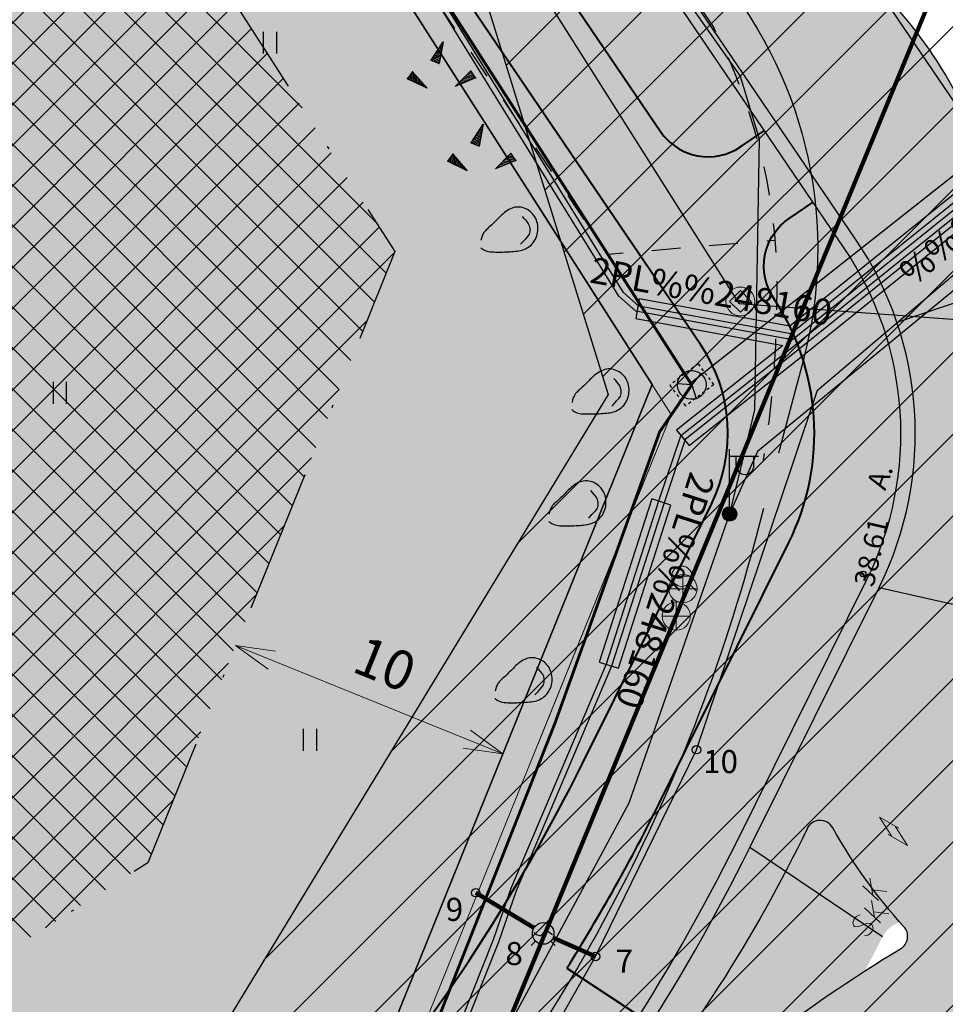
# Model space of a CAD drawing. Units: millimetres. Extents: x 541880 to 563713, y 6566035 to 6588993.
# Drawn here: x 546811 to 546843, y 6584574 to 6584608 of the extents above; entities that cross this region are included whole.
import ezdxf
from ezdxf.enums import TextEntityAlignment as Align

# ---------------------------------------------------------------- set-up
doc = ezdxf.new("R2010")
doc.units = ezdxf.units.MM
for name, pattern in [('asfbet', [2, 1, -1]), ('DGN Style 4', [9.990878, 4.992319, -2.496159, 0.00624, -2.496159]), ('HIDDEN', [0.000375, 0.00025, -0.000125]), ('KONTUUR', [1.85, 1.25, -0.6]), ('KRUUSKILL', [2, 1, -1])]:
    doc.linetypes.add(name, pattern=pattern)
for name, color, linetype in [('2', 7, 'Continuous'), ('26 VTRASS', 7, 'Continuous'), ('DTRASS', 201, 'Continuous'), ('GTRASS', 4, 'Continuous'), ('HALJASTUS', 7, 'Continuous'), ('hoonestusala', 7, 'Continuous'), ('K-asf-KÕNNITEE', 31, 'Continuous'), ('K-asf-SÕIDUTEE', 254, 'Continuous'), ('kinnistu piir', 27, 'Continuous'), ('KORGUS', 31, 'Continuous'), ('KPKAABEL', 1, 'Continuous'), ('KTRASS', 6, 'Continuous'), ('kujad', 7, 'Continuous'), ('MPKAABEL', 1, 'Continuous'), ('PIIR', 32, 'Continuous'), ('planeeringuala piir', 7, 'Continuous'), ('planeeritav krundijaotus', 7, 'Continuous'), ('pohi_raam', 7, 'Continuous'), ('POST', 7, 'Continuous'), ('raam ja kirjanurk', 7, 'Continuous'), ('RELJEEF', 34, 'Continuous'), ('side', 102, 'Continuous'), ('Side_t', 102, 'Si_KBL'), ('SIKAEV', 7, 'Continuous'), ('SITRASS', 102, 'Continuous'), ('SKTRASS', 200, 'Continuous'), ('TEE', 7, 'Continuous'), ('tpr_kate_kõnnitee', 31, 'Continuous'), ('tpr_kate_sõidutee', 254, 'Continuous'), ('VTRASS', 5, 'Continuous')]:
    doc.layers.add(name, color=color, linetype=linetype)
doc.layers.add('tpr_tee', color=1, linetype='Continuous', lineweight=40)
doc.layers.add('tpr_tee_kivi', color=5, linetype='Continuous', lineweight=30)
doc.styles.add('ITALIC', font='italic.shx', dxfattribs={"width": 0.8})
doc.styles.add('ROMANC', font='romanc.shx', dxfattribs={"width": 0.8})
doc.styles.add('romans', font='romans.shx')
doc.styles.get("Standard").update_dxf_attribs({"font": 'txt.shx'})
doc.styles.add('Style-arial', font='arial.shx', dxfattribs={"bigfont": 'arialbig.shx'})
doc.styles.add('Style-romanc', font='romanc.shx')
doc.styles.add('TXT', font='txt.shx', dxfattribs={"height": 0.0002})
doc.linetypes.add('-D-', pattern='A,5,-0.75,["D",ROMANC,S=0.7,R=0,X=-0.35,Y=-0.35],-0.75,5,-1.5', length=13)
doc.linetypes.add('-G-', pattern='A,5,-0.75,["G",ROMANC,S=0.7,R=0,X=-0.35,Y=-0.35],-0.75,5,-1.5', length=13)
doc.linetypes.add('-S-', pattern='A,5,-0.75,["S",ROMANC,S=0.7,R=0,X=-0.35,Y=-0.35],-0.75,5,-1.5', length=13)
doc.linetypes.add('EP_KBL', pattern='A,8,-0.8,[6,dgnlstyle.shx,S=0.010786,R=180,X=0,Y=0],8,[6,dgnlstyle.shx,S=0.010786,R=0,X=0,Y=0],-0.8', length=17.6)
doc.linetypes.add('GAASITRASS', pattern='A,0.0025,-0.0015,["G",Style-romanc,S=0.0016,R=0,X=-0.0008,Y=-0.0008],-0.0015,0.0075', length=0.013)
doc.linetypes.add('MP_KBL', pattern='A,4,-2,[138,vt_geod.shx,S=0.5,R=0,X=0,Y=0],3,[138,vt_geod.shx,S=0.5,R=180,X=0,Y=0],-2', length=11)
doc.linetypes.add('Si_KBL', pattern='A,4,-1,2,[132,vt_geod.shx,S=0.25,R=0,X=0,Y=0],2,-1', length=10)
doc.dimstyles.new('ISO-25', dxfattribs={"dimtxt": 2.5, "dimasz": 2.5, "dimexe": 1.25, "dimexo": 0.625, "dimtad": 1, "dimtxsty": 'Standard', "dimcen": 2.5, "dimadec": 0, "dimazin": 0, "dimtfac": 1, "dimtmove": 0, "dimatfit": 3, "dimfxl": 1, "dimarcsym": 0})

# ---------------------------------------------------------------- blocks, each defined once
blk = doc.blocks.new('sikaev_1')
at = {"color": 0, "linetype": 'Continuous'}
for p, q in [((0, 0.001), (0, 0)), ((0, 0), (-0.00083, -0.00055)), ((0, 0), (0.00083, -0.00055))]:
    blk.add_line(p, q, dxfattribs=at)
blk.add_circle((0, 0), 0.001, dxfattribs=at)
blk = doc.blocks.new('KAEV_1')
at = {"layer": 'KTRASS', "color": 0, "linetype": 'Continuous', "lineweight": 0}
for p, q in [((-0.000004, 0.001036), (-0.000004, -0.001005)), ((0.001008, 0), (-0.000992, 0))]:
    blk.add_line(p, q, dxfattribs=at)
blk.add_circle((0, 0.000015), 0.001, dxfattribs=at)
blk = doc.blocks.new('KAEV')
at = {"layer": 'SKTRASS', "color": 0, "linetype": 'Continuous', "lineweight": 0}
for p, q in [((-0.000004, 0.001036), (-0.000004, -0.001005)), ((0.001008, 0), (-0.000992, 0))]:
    blk.add_line(p, q, dxfattribs=at)
blk.add_circle((0, 0.000015), 0.001, dxfattribs=at)
blk = doc.blocks.new('DRENK')
at = {"layer": 'DTRASS', "color": 0, "linetype": 'Continuous', "lineweight": 0, "flags": 128}
blk.add_lwpolyline([(0, 0.00075), (0.00075, 0), (0, -0.00075), (-0.00075, 0), (0, 0.00075)], dxfattribs=at)
at = {"layer": 'DTRASS', "color": 0, "linetype": 'Continuous', "lineweight": 0}
blk.add_circle((0, 0), 0.001, dxfattribs=at)
blk = doc.blocks.new('VEENUB_1')
at = {"layer": 'VTRASS', "color": 0, "linetype": 'Continuous', "lineweight": 0}
for p, q in [((-0.0005, 0), (0.0005, 0)), ((-0.000356, -0.000357), (-0.000712, -0.000715)), ((0.000356, -0.000357), (0.000712, -0.000715))]:
    blk.add_line(p, q, dxfattribs=at)
blk.add_circle((0, 0), 0.0005, dxfattribs=at)
blk = doc.blocks.new('MEPOST_1')
at = {"color": 0, "linetype": 'Continuous', "const_width": 0.0005, "flags": 128}
blk.add_lwpolyline([(-0.00025, 0, 1), (0.00025, 0, 1), (-0.00025, 0)], format="xyb", dxfattribs=at)
at = {"color": 0, "linetype": 'Continuous'}
blk.add_circle((0, 0), 0.0005, dxfattribs=at)
blk = doc.blocks.new('VAPOST_1_1')
at = {"color": 0, "linetype": 'Continuous'}
for p, q in [((0, 0.0005), (0, 0.0045)), ((0, 0.004), (0.002, 0.004)), ((0.000453, 0.003358), (0.000453, 0.004)), ((0.001679, 0.003358), (0.001679, 0.004))]:
    blk.add_line(p, q, dxfattribs=at)
blk.add_arc((0.001066, 0.003358), 0.000613, 180, 0, dxfattribs=at)
blk = doc.blocks.new('KIVIKU')
at = {"color": 0, "linetype": 'Continuous'}
for p, q in [((-0.71, 1.052), (0.13, 2.332)), ((0.13, 2.332), (-0.15, 0.822)), ((-0.02, 2.102), (0.1, 2.152)), ((0.08, 2.252), (0.12, 2.272)), ((-0.61, 1.202), (-0.04, 1.442)), ((-0.51, 1.352), (-0.01, 1.562)), ((-0.41, 1.502), (-0.16, 1.612)), ((-0.31, 1.652), (0.03, 1.802)), ((-0.21, 1.802), (0.05, 1.922)), ((-0.16, 1.612), (0.01, 1.682)), ((-0.12, 1.952), (0.08, 2.032)), ((-0.71, 1.052), (-0.06, 1.332)), ((-0.71, 1.052), (-0.15, 0.822)), ((-0.58, 1.002), (-0.08, 1.212)), ((-0.45, 0.942), (-0.1, 1.092)), ((-0.31, 0.892), (-0.12, 0.972)), ((-0.18, 0.842), (-0.15, 0.852)), ((-1.993, 0.25), (-2.363, -0.23)), ((-2.163, 0.03), (-2.113, -0.34)), ((-2.083, 0.14), (-2.013, -0.4)), ((-1.993, 0.25), (-0.983, -0.89)), ((-1.993, 0.25), (-1.903, -0.45)), ((-1.873, 0.12), (-1.793, -0.5)), ((0.966, -0.76), (2.046, 0.33)), ((2.306, -0.06), (1.776, 0.05)), ((2.226, 0.06), (1.856, 0.13)), ((2.146, 0.18), (1.946, 0.22)), ((2.066, 0.3), (2.026, 0.3)), ((2.386, -0.17), (2.046, 0.33)), ((-0.983, -0.89), (-2.363, -0.23)), ((-2.343, -0.2), (-2.333, -0.24)), ((-2.253, -0.09), (-2.223, -0.29)), ((-1.753, -0.02), (-1.683, -0.55)), ((-1.633, -0.15), (-1.603, -0.43)), ((-1.603, -0.43), (-1.573, -0.61)), ((-1.523, -0.29), (-1.463, -0.66)), ((-1.403, -0.42), (-1.363, -0.71)), ((-1.283, -0.56), (-1.253, -0.76)), ((2.386, -0.17), (0.966, -0.76)), ((1.216, -0.66), (1.096, -0.63)), ((1.386, -0.59), (1.176, -0.55)), ((1.546, -0.52), (1.266, -0.46)), ((1.716, -0.45), (1.346, -0.38)), ((1.616, -0.33), (1.436, -0.29)), ((2.046, -0.31), (1.516, -0.21)), ((2.216, -0.24), (1.606, -0.12)), ((1.886, -0.38), (1.616, -0.33)), ((2.386, -0.17), (1.686, -0.04)), ((-1.163, -0.69), (-1.143, -0.82)), ((-1.043, -0.83), (-1.033, -0.87)), ((1.046, -0.73), (1.016, -0.72))]:
    blk.add_line(p, q, dxfattribs=at)
for p in [(-0.71, 1.052), (-1.993, 0.25), (2.386, -0.17)]:
    blk.add_point(p, dxfattribs=at)
blk = doc.blocks.new('KIVISU_2')
at = {"color": 0, "linetype": 'Continuous', "flags": 128}
blk.add_lwpolyline([(0.72, -0.83), (0.805, -0.74), (0.942, -0.594), (1.078, -0.447), (1.213, -0.299), (1.326, -0.136), (1.376, 0.057), (1.377, 0.257), (1.335, 0.452), (1.25, 0.632), (1.124, 0.788), (0.993, 0.938), (0.861, 1.089)], dxfattribs=at)
at = {"color": 0, "linetype": 'Continuous'}
blk.add_open_spline([(-2.05, -1.07), (-2.05, -1.07), (-2.04, -1.087), (-1.653, -1.345), (-1.153, -1.37), (-0.653, -1.371), (-0.153, -1.357), (0.345, -1.322), (0.84, -1.252), (1.292, -1.047), (1.643, -0.693), (1.87, -0.251), (1.94, 0.243), (1.881, 0.738), (1.666, 1.186), (1.306, 1.529), (0.853, 1.737), (0.359, 1.777), (-0.102, 1.588), (-0.509, 1.3), (-0.857, 0.942), (-1.203, 0.581), (-1.58, 0.254), (-1.944, -0.084), (-2.033, -0.57)], degree=3, dxfattribs=at)
blk = doc.blocks.new('HEIN_1')
at = {"color": 0, "linetype": 'Continuous'}
for p, q in [((-0.000455, 0.000761), (-0.000455, -0.000761)), ((0.000455, 0.000761), (0.000455, -0.000761))]:
    blk.add_line(p, q, dxfattribs=at)
blk = doc.blocks.new('*D208')
at = {"layer": 'DefPoints'}
for p in [(546818.164, 6584585.946), (546818.164, 6584585.946), (546822.799, 6584584.071), (546827.434, 6584582.196)]:
    blk.add_point(p, dxfattribs=at)
at = {"layer": 'kujad', "color": 1, "linetype": 'Continuous', "lineweight": 0}
for p, q in [((546827.434, 6584582.196), (546818.164, 6584585.946)), ((546817.911, 6584585.32), (546817.911, 6584585.32)), ((546827.181, 6584581.57), (546827.181, 6584581.57))]:
    blk.add_line(p, q, dxfattribs=at)
at = {"layer": 'kujad', "color": 1, "linetype": 'Continuous', "lineweight": 0, "flags": 128}
for points in [[(546819.289, 6584585.127), (546818.164, 6584585.946), (546819.542, 6584585.753)], [(546826.309, 6584583.015), (546827.434, 6584582.196), (546826.056, 6584582.39)]]:
    blk.add_lwpolyline(points, dxfattribs=at)
at = {"layer": 'kujad', "color": 1, "linetype": 'Continuous', "lineweight": 0, "style": 'Style-arial'}
blk.add_text('10', height=1.35, rotation=337.9757, dxfattribs=at).set_placement((546822.396, 6584585.691), align=Align.MIDDLE_LEFT)
blk = doc.blocks.new('TerminatorOpen')
at = {"color": 0, "linetype": 'ByBlock', "lineweight": -2}
for q in [(-1, 0.25), (-1, 0), (-1, -0.25)]:
    blk.add_line((0, 0), q, dxfattribs=at)

msp = doc.modelspace()

# ---------------------------------------------------------------- hatches: boundary and pattern name
at = {"layer": '2', "linetype": 'Continuous', "lineweight": 0}
msp.add_hatch(color=7, dxfattribs=at).paths.add_polyline_path([(546743.591, 6584532.985), (546728.095, 6584535.527), (546724.212, 6584533.613), (546715.987, 6584546.453), (546704.952, 6584539.893), (546692.852, 6584558.591), (546717.716, 6584581.541), (546723.423, 6584575.345), (546739.246, 6584590.168), (546755.327, 6584605.963), (546793.526, 6584641.246), (546798.799, 6584638.205), (546823.69, 6584599.61), (546815.117, 6584578.412), (546792.941, 6584564.309), (546780.877, 6584556.646), (546777.257, 6584554.336)])
at = {"layer": 'hoonestusala', "linetype": 'Continuous', "lineweight": 0}
h = msp.add_hatch(dxfattribs=at)
h.set_pattern_fill('_USER', color=30, style=0)
h.set_pattern_definition([(45, (546750.3368, 6584550.2809), (-0.707107, 0.707107), []), (135, (546750.3368, 6584550.2809), (-0.707107, -0.707107), [])])
h.paths.add_polyline_path([(546734.738, 6584585.789), (546723.423, 6584575.345), (546717.716, 6584581.541), (546692.852, 6584558.591), (546704.952, 6584539.893), (546715.987, 6584546.453), (546724.212, 6584533.613), (546728.095, 6584535.527), (546743.643, 6584532.976), (546777.257, 6584554.336), (546780.877, 6584556.646), (546792.941, 6584564.309), (546815.117, 6584578.412), (546823.69, 6584599.61), (546798.799, 6584638.205), (546793.526, 6584641.246), (546755.347, 6584606.001)])
at = {"layer": 'K-asf-KÕNNITEE', "linetype": 'Continuous', "lineweight": 0, "extrusion": (0, 0, -1)}
msp.add_hatch(color=31, dxfattribs=at).paths.add_polyline_path([(-546829.273, 6584573.546), (-546831.654, 6584577.74), (-546833.319, 6584581.307), (-546834.78, 6584584.841), (-546836.16, 6584589.512), (-546837.523, 6584594.61), (-546838.076, 6584596.753), (-546838.275, 6584597.931), (-546838.386, 6584600.471), (-546838.325, 6584601.257), (-546838.215, 6584602.202), (-546838.001, 6584603.297), (-546837.758, 6584604.193), (-546837.387, 6584605.223), (-546836.92, 6584606.247), (-546836.132, 6584607.507), (-546834.879, 6584609.115), (-546834.429, 6584608.745), (-546833.5, 6584608.236), (-546832.401, 6584607.976), (-546831.541, 6584608.016), (-546830.662, 6584608.236), (-546829.683, 6584608.795), (-546828.993, 6584609.425), (-546828.513, 6584610.133), (-546826.172, 6584608.226), (-546831.682, 6584599.608), (-546832.654, 6584598.081), (-546833.471, 6584596.516), (-546833.816, 6584594.868), (-546833.879, 6584592.733), (-546833.454, 6584591.121), (-546831.868, 6584585.756), (-546830.731, 6584583.011), (-546829.09, 6584579.382), (-546828.21, 6584577.67), (-546827.798, 6584576.532), (-546827.976, 6584575.377), (-546828.331, 6584574.559), (-546828.804, 6584574.03)])
at = {"layer": 'K-asf-SÕIDUTEE', "extrusion": (0, 0, -1)}
h = msp.add_hatch(color=256, dxfattribs=at)
edge = h.paths.add_edge_path()
edge.add_line((-546801.066, 6584536.545), (-546785.482, 6584526.638))
edge.add_line((-546785.482, 6584526.638), (-546781.725, 6584532.544))
edge.add_line((-546781.725, 6584532.544), (-546781.846, 6584532.621))
edge.add_line((-546781.846, 6584532.621), (-546792.98, 6584539.699))
edge.add_arc((-546715.189, 6584662.065), 145, 222.16426, 237.55488, ccw=False)
edge.add_arc((-546778.197, 6584605.013), 60, 194.97243, 222.17014, ccw=False)
edge.add_line((-546836.16, 6584589.512), (-546837.846, 6584595.818))
edge.add_ellipse((-546831.224, 6584599.849), major_axis=(0, -10.503), ratio=0.682836, start_angle=223.1826, end_angle=292.5704, ccw=False)
edge.add_ellipse((-547072.349, 6584809.132), major_axis=(0, -318.232), ratio=0.9594179, start_angle=50.68537, end_angle=51.92024)
edge.add_line((-546832.018, 6584612.86), (-546840.229, 6584619.545))
edge.add_ellipse((-546870.393, 6584652.503), major_axis=(0, -46.325), ratio=0.926542, start_angle=24.5249, end_angle=44.6486, ccw=False)
edge.add_ellipse((-546858.611, 6584623.33), major_axis=(-14.549, 0), ratio=0.980004, start_angle=32.1855, end_angle=114.5066, ccw=False)
edge.add_ellipse((-547005.257, 6584533.834), major_axis=(-158.724, 0), ratio=0.9687254, start_angle=212.1855, end_angle=220.00393)
edge.add_line((-546883.674, 6584632.677), (-546892.674, 6584643.4))
edge.add_line((-546892.674, 6584643.4), (-546898.036, 6584638.901))
edge.add_line((-546898.036, 6584638.901), (-546895.584, 6584635.979))
edge.add_arc((-547122.703, 6584445.377), 296.5, 38.99176, 40.00393, ccw=False)
edge.add_arc((-546969.976, 6584569.016), 100, 29.97491, 38.99176, ccw=False)
edge.add_arc((-546969.976, 6584569.016), 100, 23.58226, 29.97491, ccw=False)
edge.add_line((-546878.328, 6584609.023), (-546878.088, 6584608.474))
edge.add_arc((-546928.495, 6584586.47), 55, 1.6975, 23.5823, ccw=False)
edge.add_arc((-546855.027, 6584588.648), 18.5, 181.6975, 203.1633)
edge.add_arc((-546885.827, 6584575.47), 15, -39.6433, 23.1633, ccw=False)
edge.add_arc((-546640.572, 6584372.265), 303.5, 140.35668, 142.47734)
edge.add_line((-546881.281, 6584557.12), (-546874.883, 6584552.206))
edge.add_arc((-546666.747, 6584372.472), 275, 138.55324, 139.18816, ccw=False)
edge.add_line((-546872.879, 6584554.502), (-546872.622, 6584554.793))
edge.add_arc((-546827.647, 6584515.077), 60, 115.22089, 138.55324, ccw=False)
edge.add_arc((-546846.822, 6584555.788), 15, 74.1068, 115.2209, ccw=False)
edge.add_arc((-546847.644, 6584552.902), 18, 42.7969, 74.1068, ccw=False)
edge.add_line((-546834.436, 6584565.132), (-546831.348, 6584561.796))
edge.add_arc((-546718.715, 6584666.085), 153.5, 222.79686, 224.92599)
edge.add_arc((-546718.715, 6584666.085), 153.5, 224.92599, 237.55488)
h.paths.add_polyline_path([(-546865.71, 6584572.832, -0.461788), (-546864.982, 6584573.054, 0.051313), (-546861.598, 6584571.354, -0.600029), (-546861.487, 6584570.479, 0.035263), (-546869.558, 6584563.855, -0.899283), (-546870.314, 6584564.501, 0.048197)], flags=16)
h.paths.add_polyline_path([(-546831.943, 6584568.282, 0.056812), (-546841.222, 6584575.425, -0.480766), (-546841.345, 6584576.196, 0.057297), (-546838.876, 6584579.626, -0.616814), (-546837.983, 6584579.587, 0.061045), (-546831.234, 6584569.091, -0.336757), (-546831.186, 6584568.345), (-546831.236, 6584568.293, -0.338755)], flags=16)
h.paths.add_polyline_path([(-546845.042, 6584581.992, -1.42468), (-546858.451, 6584600.149, -0.701912)], flags=16)
h.paths.add_polyline_path([(-546841.599, 6584611.625, 0.047327), (-546837.544, 6584615.583, -0.416174), (-546836.106, 6584615.765, -0.41519), (-546835.943, 6584614.358, -0.005944), (-546840.462, 6584608.81), (-546841.376, 6584607.716, 0.070652), (-546843.67, 6584604.01, -0.473344), (-546844.415, 6584603.801, 0.06066), (-546848.362, 6584605.905, -0.621102), (-546848.443, 6584606.798, 0.032243)], flags=16)
h.paths.add_polyline_path([(-546869.588, 6584600.06, -0.622694), (-546870.466, 6584600.245, 0.047334), (-546874.848, 6584612.492, -0.385032), (-546874.614, 6584613.162), (-546874.546, 6584613.194, -0.371674), (-546873.916, 6584613.022, -0.004446), (-546870.974, 6584608.572, 0.107947), (-546866.426, 6584604.067, -0.51901), (-546866.386, 6584603.25, 0.061299)], flags=16)
at = {"layer": 'planeeringuala piir', "linetype": 'Continuous', "lineweight": 0}
msp.add_hatch(color=73, dxfattribs=at).paths.add_polyline_path([(546717.085, 6584492.915), (546691.694, 6584495.166), (546664.604, 6584508.332), (546600.385, 6584614.124), (546664.001, 6584670.821), (546729.238, 6584732.644), (546732.77, 6584738.14), (546734.49, 6584741.83), (546730.768, 6584765.47), (546735.592, 6584769.073), (546804.635, 6584666.966), (546837.849, 6584609.186), (546840.518, 6584599.273), (546834.418, 6584580.211), (546819.662, 6584555.961), (546774.022, 6584525.96)])
msp.add_hatch(color=73, dxfattribs=at).paths.add_polyline_path([(546717.085, 6584492.915), (546691.694, 6584495.166), (546664.604, 6584508.332), (546600.385, 6584614.124), (546664.001, 6584670.821), (546729.238, 6584732.644), (546732.77, 6584738.14), (546734.49, 6584741.83), (546730.768, 6584765.47), (546735.592, 6584769.073), (546804.635, 6584666.966), (546837.849, 6584609.186), (546840.518, 6584599.273), (546834.418, 6584580.211), (546819.662, 6584555.961), (546774.022, 6584525.96)])
at = {"layer": 'raam ja kirjanurk', "linetype": 'Continuous', "lineweight": 0}
h = msp.add_hatch(dxfattribs=at)
h.set_pattern_fill('_USER', color=6, style=0)
h.set_pattern_definition([(45, (546808.95, 6584553.5238), (-1.414214, 1.414214), [])])
h.paths.add_polyline_path([(546796.437, 6584537.723), (546798.506, 6584534.917), (546812.846, 6584544.835), (546857.646, 6584565.034), (546857.646, 6584618.883), (546855.857, 6584617.493), (546809.433, 6584651.744), (546805.81, 6584649.462), (546820.691, 6584628.164), (546831.082, 6584594.656)])
at = {"layer": 'tpr_kate_kõnnitee'}
msp.add_hatch(color=53, dxfattribs=at).paths.add_polyline_path([(546829.654, 6584574.757, 0.024741), (546832.868, 6584580.495), (546837.352, 6584589.52, 0.270713), (546836.772, 6584598.076), (546836.835, 6584597.983, -0.414214), (546837.366, 6584600.761), (546838.194, 6584601.323), (546836.509, 6584603.805), (546835.681, 6584603.243, -0.414214), (546832.903, 6584603.775), (546821.299, 6584620.869), (546818.895, 6584619.069), (546834.29, 6584596.391, -0.270713), (546834.665, 6584590.855), (546830.181, 6584581.83, -0.116789), (546811.471, 6584559.327), (546771.891, 6584529.572, -0.097175), (546744.165, 6584516.148), (546746.106, 6584513.566, 0.093465), (546773.694, 6584527.174), (546813.274, 6584556.929, 0.08042), (546828.003, 6584572.252), (546830.509, 6584570.601, 0.010793), (546832.16, 6584573.106)], flags=16)
at = {"layer": 'tpr_kate_sõidutee'}
for points in [[(546844.141, 6584616.176, -0.084563), (546832.51, 6584628.288), (546824.194, 6584622.835), (546839.668, 6584600.042, -0.067477), (546841.104, 6584597.155), (546846.933, 6584599.132), (546839.134, 6584610.62, -0.844061), (546840.556, 6584611.986), (546853.1, 6584602.706), (546856.657, 6584606.916), (546852.851, 6584609.731)], [(546847.812, 6584586.288, -0.899664), (546871.509, 6584583.45), (546878.206, 6584581.247), (546880.667, 6584588.73, -0.009367), (546881.903, 6584592.267), (546876.746, 6584594.179, -0.587029), (546875.021, 6584593.911), (546872.288, 6584597.409, -0.337344), (546872.273, 6584598.621), (546868.921, 6584605.713, -0.276333), (546856.657, 6584606.916), (546853.1, 6584602.706, -0.568928), (546852.928, 6584600.995), (546848.183, 6584598.787, -0.367866), (546846.933, 6584599.132), (546841.104, 6584597.155, -0.199591), (546840.486, 6584587.963)], [(546845.868, 6584570.726, -0.409101), (546845.616, 6584569.347), (546847.891, 6584563.872, -0.318138), (546861.418, 6584560.817), (546865.515, 6584564.504, -0.482337), (546865.831, 6584566.037), (546869.741, 6584568.018, -0.422147), (546871.097, 6584567.554), (546876.607, 6584569.639, -0.134892), (546877, 6584577.579), (546878.206, 6584581.247), (546871.509, 6584583.45, -0.993188), (546847.51, 6584583.614, -0.056245), (546847.812, 6584586.288), (546840.486, 6584587.963), (546836.003, 6584578.938), (546840.605, 6584575.848, -0.571002), (546842.324, 6584575.955)], [(546796.597, 6584528.133), (546821.394, 6584545.58), (546845.591, 6584562.605, -0.054862), (546847.891, 6584563.872), (546845.616, 6584569.347), (546832.532, 6584560.142, -0.877611), (546831.19, 6584561.602, 0.056723), (546840.605, 6584575.848), (546836.003, 6584578.938, -0.116789), (546815.377, 6584554.132), (546760.829, 6584513.124), (546755.631, 6584509.216), (546740.032, 6584497.718), (546739.225, 6584497.177, -0.002062), (546738.352, 6584496.597, -0.008889), (546735.392, 6584494.724, -0.010865), (546732.372, 6584492.975, -0.01284), (546729.283, 6584491.377, -0.014816), (546726.121, 6584489.957, -0.016792), (546722.887, 6584488.744, -0.018768), (546719.586, 6584487.767, -0.159796), (546692.536, 6584489.592, -0.021262), (546689.043, 6584491.182, -0.019686), (546685.682, 6584493.059, -0.018111), (546682.464, 6584495.189, -0.016536), (546679.394, 6584497.542, -0.00748), (546677.914, 6584498.795), (546674.313, 6584493.318, 0.004378), (546675.271, 6584492.517, 0.016536), (546678.682, 6584489.902, 0.018113), (546682.293, 6584487.512, 0.019685), (546686.1, 6584485.387, 0.021262), (546690.1, 6584483.566, 0.159796), (546721.196, 6584481.47, 0.018768), (546724.964, 6584482.585, 0.016792), (546728.607, 6584483.951, 0.014816), (546732.12, 6584485.529, 0.012344), (546735.377, 6584487.21), (546741.121, 6584484.012, -0.013601), (546743.117, 6584486.408, -0.012001), (546745.24, 6584488.705, -0.0104), (546747.47, 6584490.912, -0.0088), (546749.79, 6584493.038, -0.0072), (546752.185, 6584495.095, -0.0056), (546754.638, 6584497.096, -0.004), (546757.138, 6584499.055, -0.0024), (546759.67, 6584500.989, -0.0008), (546762.222, 6584502.911), (546766.237, 6584505.93), (546771.122, 6584509.602, -0.007876)]]:
    msp.add_hatch(color=253, dxfattribs=at).paths.add_polyline_path(points, flags=16)

# ---------------------------------------------------------------- linework, layer by layer
at = {"layer": '26 VTRASS', "color": 150, "linetype": 'Continuous', "lineweight": 0, "flags": 128}
msp.add_lwpolyline([(546841.171, 6584579.612), (546840.498, 6584579.992), (546840.916, 6584579.343)], dxfattribs=at)
at = {"layer": '26 VTRASS', "color": 150, "linetype": 'Continuous', "lineweight": 0}
msp.add_solid([(546843.364, 6584582.361), (546841.281, 6584580.164), (546843.256, 6584582.464), (546841.172, 6584580.267)], dxfattribs=at)
at = {"layer": '26 VTRASS', "color": 150, "linetype": 'Continuous', "lineweight": 0, "extrusion": (0, 0, -1)}
for points in [[(-546840.369, 6584579.202), (-546838.286, 6584577.005), (-546840.26, 6584579.306), (-546838.177, 6584577.109)], [(-546837.765, 6584576.456), (-546835.681, 6584574.259), (-546837.656, 6584576.559), (-546835.572, 6584574.362)], [(-546834.986, 6584573.526), (-546832.902, 6584571.329), (-546834.877, 6584573.629), (-546832.794, 6584571.432)]]:
    msp.add_solid(points, dxfattribs=at)
at = {"layer": 'DTRASS', "color": 150, "linetype": '-D-', "elevation": 38.53, "flags": 128}
msp.add_lwpolyline([(546801.684, 6584650.962), (546812.737, 6584633.988), (546835.62, 6584597.812), (546853.099, 6584596.528)], dxfattribs=at)
at = {"layer": 'GTRASS', "color": 150}
for p, q in [((546828.413, 6584575.545), (546828.566, 6584575.698)), ((546829.096, 6584575.698), (546829.249, 6584575.545))]:
    msp.add_line(p, q, dxfattribs=at)
at = {"layer": 'GTRASS', "color": 150, "linetype": '-G-', "flags": 128}
msp.add_lwpolyline([(546789.121, 6584545.977), (546808.512, 6584558.967), (546827.683, 6584571.673), (546829.511, 6584573.164), (546830.646, 6584575.165), (546834.149, 6584582.334), (546837.487, 6584592.248), (546838.346, 6584594.801), (546851.627, 6584606.046), (546858.339, 6584611.772), (546858.778, 6584612.02), (546860.459, 6584613.486), (546870.835, 6584622.455), (546873.602, 6584625.163), (546884.147, 6584637.243), (546889.904, 6584632.605), (546899.923, 6584644.561), (546914.324, 6584661.823), (546923.402, 6584672.655)], dxfattribs=at)
at = {"layer": 'GTRASS', "color": 150, "linetype": 'GAASITRASS', "ltscale": 0.5, "const_width": 0.15}
for points in [[(546826.491, 6584577.374), (546828.51, 6584576.157)], [(546829.174, 6584575.812), (546830.646, 6584575.165)]]:
    msp.add_lwpolyline(points, dxfattribs=at)
at = {"layer": 'GTRASS', "color": 150, "flags": 128}
msp.add_lwpolyline([(546828.509, 6584576.004), (546828.54, 6584575.973), (546828.603, 6584575.924), (546828.656, 6584575.898), (546828.701, 6584575.889), (546828.739, 6584575.895), (546828.773, 6584575.912), (546828.803, 6584575.935), (546828.831, 6584575.963), (546828.859, 6584575.991), (546828.889, 6584576.014), (546828.923, 6584576.031), (546828.961, 6584576.036), (546829.006, 6584576.027), (546829.059, 6584576), (546829.121, 6584575.951), (546829.153, 6584575.919)], dxfattribs=at)
at = {"layer": 'GTRASS', "color": 150, "linetype": 'Continuous', "ltscale": 0.5}
for centre in [(546834.149, 6584582.334), (546826.491, 6584577.374), (546830.646, 6584575.165)]:
    msp.add_circle(centre, 0.148, dxfattribs=at)
at = {"layer": 'GTRASS', "color": 150}
msp.add_circle((546828.831, 6584575.963), 0.375, dxfattribs=at)
at = {"layer": 'hoonestusala', "color": 7, "linetype": 'DGN Style 4', "lineweight": 30, "flags": 128}
msp.add_lwpolyline([(546734.738, 6584585.789), (546755.347, 6584606.001), (546793.526, 6584641.246), (546798.799, 6584638.205), (546823.69, 6584599.61), (546815.117, 6584578.412), (546792.941, 6584564.309), (546792.941, 6584564.309), (546780.877, 6584556.646), (546777.257, 6584554.336), (546777.257, 6584554.336), (546743.643, 6584532.976), (546728.095, 6584535.527), (546724.212, 6584533.613), (546715.987, 6584546.453), (546704.952, 6584539.893), (546692.852, 6584558.591), (546717.716, 6584581.541), (546723.423, 6584575.345)], close=True, dxfattribs=at)
at = {"layer": 'kinnistu piir', "color": 5, "linetype": 'Continuous', "lineweight": 13, "flags": 128}
msp.add_lwpolyline([(546791.92, 6584771.51), (546779.369, 6584721.041), (546823.68, 6584651.69), (546843.41, 6584620.8), (546862.57, 6584614.67), (546859.79, 6584611.36), (546872.88, 6584607.17), (546875.23, 6584606.42), (546833.44, 6584558.09), (546807.1, 6584527.63), (546746.08, 6584499.47), (546743.23, 6584503.92), (546729.64, 6584525.14), (546746.22, 6584522.42), (546787.01, 6584548.34), (546794.26, 6584552.96), (546824.45, 6584572.15), (546833.27, 6584593.96), (546792.66, 6584657.52), (546779.19, 6584678.6), (546764.35, 6584686.25), (546750.86, 6584689.16), (546725.39, 6584729.07)], dxfattribs=at)
at = {"layer": 'KORGUS', "color": 150, "linetype": 'Continuous'}
msp.add_circle((546839.929, 6584588.428), 0.1, dxfattribs=at)
at = {"layer": 'KPKAABEL', "color": 150, "linetype": 'EP_KBL', "flags": 128}
for points in [[(546918.303, 6584677.439), (546916.233, 6584674.904), (546907.486, 6584664.43), (546900.084, 6584655.735), (546893.685, 6584648.176), (546892.298, 6584646.64), (546891.351, 6584645.743), (546888.919, 6584643.44), (546880.45, 6584633.98), (546876.886, 6584630.107), (546870.823, 6584623.475), (546863.808, 6584617.818), (546858.897, 6584613.777), (546856.214, 6584611.619), (546837.478, 6584596.548), (546832.046, 6584597.539), (546831.461, 6584598.068), (546824.099, 6584609.983), (546816.43, 6584622.39), (546806.64, 6584637.81), (546800.36, 6584647.34), (546799.549, 6584648.812)], [(546918.157, 6584677.576), (546916.079, 6584675.031), (546907.333, 6584664.558), (546899.932, 6584655.865), (546893.534, 6584648.307), (546892.155, 6584646.78), (546891.214, 6584645.888), (546888.776, 6584643.58), (546880.301, 6584634.114), (546876.737, 6584630.241), (546870.685, 6584623.621), (546863.683, 6584617.974), (546858.77, 6584613.932), (546856.088, 6584611.775), (546837.425, 6584596.761), (546832.154, 6584597.721), (546831.62, 6584598.19), (546824.269, 6584610.09), (546816.599, 6584622.497), (546806.808, 6584637.919), (546800.531, 6584647.443), (546799.695, 6584648.96)], [(546880.45, 6584633.98), (546876.886, 6584630.107), (546870.823, 6584623.475), (546863.808, 6584617.818), (546858.897, 6584613.777), (546856.214, 6584611.619), (546837.478, 6584596.548), (546832.046, 6584597.539), (546831.461, 6584598.068), (546824.099, 6584609.983), (546816.43, 6584622.39), (546806.64, 6584637.81), (546805.546, 6584639.47)]]:
    msp.add_lwpolyline(points, dxfattribs=at)
at = {"layer": 'KTRASS', "color": 150, "linetype": 'Continuous', "lineweight": 0, "flags": 128}
for points in [[(546840.16, 6584577.875), (546840.267, 6584577.286)], [(546839.915, 6584577.61), (546840.466, 6584577.102)], [(546840.234, 6584577.477), (546840.755, 6584577.414)]]:
    msp.add_lwpolyline(points, dxfattribs=at)
at = {"layer": 'KTRASS', "color": 150, "linetype": 'Continuous', "lineweight": 0}
for points in [[(546834.184, 6584587.868), (546846.962, 6584584.686), (546834.148, 6584587.722), (546846.962, 6584584.686)], [(546837.179, 6584574.205), (546839.723, 6584576.96), (546837.289, 6584574.103), (546839.833, 6584576.858)]]:
    msp.add_solid(points, dxfattribs=at)
at = {"layer": 'kujad', "color": 1, "linetype": 'Continuous', "lineweight": 0}
msp.add_line((546827.434, 6584582.196), (546818.164, 6584585.946), dxfattribs=at)
at = {"layer": 'MPKAABEL', "color": 150, "linetype": 'MP_KBL', "flags": 128}
for points in [[(546918.595, 6584677.164), (546916.541, 6584674.649), (546907.793, 6584664.174), (546900.388, 6584655.475), (546893.986, 6584647.913), (546892.585, 6584646.36), (546891.626, 6584645.452), (546889.204, 6584643.16), (546880.747, 6584633.712), (546877.183, 6584629.839), (546871.097, 6584623.183), (546864.057, 6584617.506), (546859.15, 6584613.468), (546856.464, 6584611.308), (546837.726, 6584596.235), (546833.76, 6584593.087), (546833.026, 6584590.891), (546831.204, 6584585.235), (546827.893, 6584577.444), (546827.284, 6584575.665), (546825.818, 6584571.981), (546825.111, 6584571.007), (546821.035, 6584568.226), (546802.531, 6584556.73), (546791.904, 6584549.431), (546791.178, 6584550.115), (546790.96, 6584550.39)], [(546919.34, 6584676.466), (546908.463, 6584663.557), (546891.995, 6584643.871), (546881.86, 6584632.11), (546873.54, 6584621.019), (546869.89, 6584616.04), (546867.27, 6584613.77), (546861.32, 6584610.56), (546857.447, 6584610.07), (546857.034, 6584609.727), (546836.27, 6584592.68), (546835.3, 6584590.51)], [(546802.095, 6584651.376), (546804.915, 6584648.943), (546813.841, 6584636.152), (546830.056, 6584613.668), (546830.056, 6584613.668), (546835.67, 6584605.69), (546836.32, 6584603.52), (546836.16, 6584594.12), (546835.3, 6584590.51)], [(546889.061, 6584643.3), (546880.599, 6584633.846), (546877.034, 6584629.973), (546870.96, 6584623.329), (546863.932, 6584617.662), (546859.023, 6584613.623), (546856.339, 6584611.463), (546837.602, 6584596.392), (546833.6, 6584593.213), (546832.834, 6584590.949), (546831.016, 6584585.305), (546827.707, 6584577.516), (546827.096, 6584575.735), (546825.642, 6584572.079), (546824.969, 6584571.153), (546820.925, 6584568.394), (546802.425, 6584556.9), (546791.923, 6584549.688), (546791.315, 6584550.261), (546790.96, 6584550.39)], [(546835.3, 6584590.51), (546831.8, 6584580.48), (546826.89, 6584571.36), (546825.52, 6584569.45), (546806.17, 6584550.86), (546794.36, 6584541.35), (546785.36, 6584535.81), (546781.45, 6584533.8)]]:
    msp.add_lwpolyline(points, dxfattribs=at)
at = {"layer": 'PIIR', "color": 5, "linetype": 'Continuous', "lineweight": 13, "flags": 128}
for points in [[(546748.49, 6584616.75), (546774.54, 6584640.79), (546792.66, 6584657.52), (546833.27, 6584593.96), (546824.45, 6584572.15), (546794.26, 6584552.96), (546791.41, 6584557.42), (546787.78, 6584555.12)], [(546748.49, 6584616.75), (546787.78, 6584555.12), (546791.41, 6584557.42), (546794.26, 6584552.96), (546824.45, 6584572.15), (546833.27, 6584593.96), (546792.66, 6584657.52), (546774.54, 6584640.79)]]:
    msp.add_lwpolyline(points, close=True, dxfattribs=at)
for points in [[(546794.104, 6584655.259), (546833.27, 6584593.96), (546828.643, 6584582.519)], [(546828.643, 6584582.519), (546833.27, 6584593.96), (546794.104, 6584655.259)]]:
    msp.add_lwpolyline(points, dxfattribs=at)
at = {"layer": 'planeeringuala piir', "color": 206, "linetype": 'Continuous', "lineweight": 80}
msp.add_line((546826.073, 6584569.121), (546844.786, 6584614.468), dxfattribs=at)
at = {"layer": 'planeeritav krundijaotus', "color": 1, "linetype": 'Continuous', "lineweight": 30, "flags": 128}
msp.add_lwpolyline([(546791.93, 6584771.52), (546779.37, 6584721.04), (546823.68, 6584651.69), (546843.41, 6584620.8), (546862.57, 6584614.67), (546859.79, 6584611.36), (546872.88, 6584607.17), (546875.23, 6584606.42), (546807.1, 6584527.63), (546746.08, 6584499.47), (546729.64, 6584525.14), (546746.22, 6584522.42), (546787.01, 6584548.34), (546794.26, 6584552.96), (546822.998, 6584571.227), (546832.609, 6584594.994), (546792.66, 6584657.52), (546779.19, 6584678.6), (546761.369, 6584706.489), (546745.202, 6584718.615), (546740.463, 6584723.357), (546732.332, 6584735.192)], dxfattribs=at)
msp.add_lwpolyline([(546793.464, 6584647.992), (546798.464, 6584648.436), (546832.609, 6584594.994), (546822.998, 6584571.227), (546794.26, 6584552.96), (546791.41, 6584557.42), (546787.78, 6584555.12), (546752.597, 6584610.308)], close=True, dxfattribs=at)
at = {"layer": 'pohi_raam', "color": 7, "linetype": 'Continuous', "lineweight": 30}
msp.add_3dface([(546950.241, 6584499.171), (546554.241, 6584499.171), (546554.241, 6584786.171), (546950.241, 6584786.171)], dxfattribs=at)
at = {"layer": 'POST', "color": 150, "linetype": 'Continuous', "flags": 128}
msp.add_lwpolyline([(546833.9, 6584592.88), (546837.88, 6584596.04), (546859.29, 6584613.29), (546858.63, 6584614.11), (546837.386, 6584597.02), (546832.16, 6584597.97), (546832.04, 6584597.29), (546837.143, 6584596.351), (546833.46, 6584593.42)], close=True, dxfattribs=at)
at = {"layer": 'POST', "color": 150, "linetype": 'HIDDEN'}
msp.add_lwpolyline([(546835.763, 6584592.455), (546835.489, 6584591.304)], dxfattribs=at)
at = {"layer": 'POST', "color": 150, "linetype": 'Continuous'}
msp.add_3dface([(546831.44, 6584585.16), (546833.262, 6584590.817), (546832.6, 6584591.03), (546830.778, 6584585.373)], dxfattribs=at)
at = {"layer": 'raam ja kirjanurk', "color": 6, "linetype": 'Continuous', "lineweight": 30, "flags": 128}
msp.add_lwpolyline([(546798.506, 6584534.917), (546812.846, 6584544.835), (546857.646, 6584565.034), (546857.646, 6584618.883), (546855.857, 6584617.493), (546809.433, 6584651.744), (546805.81, 6584649.462), (546820.691, 6584628.164), (546831.082, 6584594.656), (546796.437, 6584537.723)], close=True, dxfattribs=at)
at = {"layer": 'side', "color": 150, "linetype": 'KONTUUR', "ltscale": 0.001}
for p, q in [((546834.202, 6584595.717), (546833.221, 6584594.975)), ((546834.202, 6584595.717), (546834.749, 6584594.994)), ((546833.221, 6584594.975), (546833.767, 6584594.252)), ((546834.749, 6584594.994), (546833.767, 6584594.252))]:
    msp.add_line(p, q, dxfattribs=at)
at = {"layer": 'Side_t', "color": 150, "linetype": '-S-', "ltscale": 2, "const_width": 0.1, "flags": 128}
msp.add_lwpolyline([(546783.013, 6584674.53), (546799.88, 6584648.064), (546805.456, 6584639.386), (546833.985, 6584594.984)], dxfattribs=at)
msp.add_lwpolyline([(546780.126, 6584542.767), (546786.335, 6584547.242), (546815.429, 6584565.392), (546822.992, 6584570.195, 0.182725), (546824.985, 6584572.481), (546829.248, 6584583.274), (546832.874, 6584593.362), (546833.985, 6584594.984)], format="xyb", dxfattribs=at)
at = {"layer": 'SITRASS', "color": 150, "linetype": '-S-', "const_width": 0.05, "flags": 128}
msp.add_lwpolyline([(546833.918, 6584595.026), (546856.09, 6584612.532)], dxfattribs=at)
at = {"layer": 'SKTRASS', "color": 150, "linetype": 'Continuous', "lineweight": 0, "flags": 128}
for points in [[(546840.225, 6584577.11), (546840.329, 6584576.52)], [(546839.979, 6584576.846), (546840.527, 6584576.335)], [(546840.297, 6584576.711), (546840.818, 6584576.645)], [(546839.829, 6584576.607), (546839.709, 6584576.557), (546839.617, 6584576.458), (546839.571, 6584576.331), (546839.603, 6584576.228), (546839.629, 6584576.204), (546839.734, 6584576.187), (546840.098, 6584576.316), (546840.198, 6584576.303), (546840.246, 6584576.25), (546840.279, 6584576.147), (546840.249, 6584576.037), (546840.153, 6584575.933), (546840.091, 6584575.902), (546839.979, 6584575.877)]]:
    msp.add_lwpolyline(points, dxfattribs=at)
at = {"layer": 'SKTRASS', "color": 150, "linetype": 'Continuous', "lineweight": 0}
for points in [[(546833.95, 6584586.916), (546846.882, 6584583.697), (546833.914, 6584586.77), (546837.293, 6584585.947)], [(546836.951, 6584573.165), (546839.536, 6584575.933), (546837.06, 6584573.063), (546839.646, 6584575.83)]]:
    msp.add_solid(points, dxfattribs=at)
at = {"layer": 'SKTRASS', "color": 150, "linetype": 'Continuous', "lineweight": 0, "extrusion": (0, 0, -1)}
msp.add_solid([(-546840.667, 6584577.144), (-546843.253, 6584579.911), (-546840.777, 6584577.041), (-546843.362, 6584579.809)], dxfattribs=at)
at = {"layer": 'TEE', "color": 150, "linetype": 'KRUUSKILL', "flags": 128}
msp.add_lwpolyline([(546799.365, 6584648.627), (546803.668, 6584641.63), (546814.69, 6584624.696), (546821.224, 6584614.046), (546831.059, 6584599.521), (546836.867, 6584600.009)], dxfattribs=at)
at = {"layer": 'TEE', "color": 150, "linetype": 'asfbet', "flags": 128}
msp.add_lwpolyline([(546825.189, 6584621.262), (546834.735, 6584607.394, -0.129071), (546836.924, 6584597.685, -0.038134), (546836.462, 6584592.371)], format="xyb", dxfattribs=at)
at = {"layer": 'TEE', "color": 150, "linetype": 'Continuous', "flags": 128}
for points in [[(546837.544, 6584615.583, 0.416174), (546836.106, 6584615.765, 0.41519), (546835.943, 6584614.358, 0.005944), (546840.462, 6584608.81), (546841.376, 6584607.716, -0.070652), (546843.67, 6584604.01, 0.473344), (546844.415, 6584603.801, -0.06066), (546848.362, 6584605.905, 0.621102), (546848.443, 6584606.798, -0.032243), (546841.599, 6584611.625, -0.047327), (546837.544, 6584615.583)], [(546832.032, 6584612.872, 0.003403), (546834.99, 6584609.161, -0.240594), (546837.846, 6584595.818), (546836.991, 6584592.618)], [(546836.479, 6584590.704), (546836.16, 6584589.512, -0.119233), (546822.666, 6584564.733)], [(546841.222, 6584575.425, 0.480766), (546841.345, 6584576.196, -0.057297), (546838.876, 6584579.626, 0.616814), (546837.983, 6584579.587), (546837.983, 6584579.587, -0.061045), (546831.234, 6584569.091, 0.336757), (546831.186, 6584568.345), (546831.236, 6584568.293, 0.338755), (546831.943, 6584568.282, -0.056812), (546841.222, 6584575.425)]]:
    msp.add_lwpolyline(points, format="xyb", dxfattribs=at)
at = {"layer": 'tpr_kate_sõidutee', "color": 253}
for p, q in [((546846.933, 6584599.132), (546841.104, 6584597.155)), ((546840.486, 6584587.963), (546847.812, 6584586.288)), ((546840.605, 6584575.848), (546836.003, 6584578.938))]:
    msp.add_line(p, q, dxfattribs=at)
at = {"layer": 'tpr_tee', "flags": 128}
for points in [[(546821.299, 6584620.869), (546832.903, 6584603.775, 0.414214), (546835.681, 6584603.243), (546836.509, 6584603.805)], [(546811.471, 6584559.327, 0.116789), (546830.181, 6584581.83), (546834.665, 6584590.855, 0.270713), (546834.29, 6584596.391), (546818.816, 6584619.184)], [(546829.654, 6584574.757, 0.024741), (546832.868, 6584580.495), (546837.352, 6584589.52, 0.270713), (546836.772, 6584598.076), (546836.835, 6584597.983, -0.414214), (546837.366, 6584600.761), (546838.194, 6584601.323)]]:
    msp.add_lwpolyline(points, format="xyb", dxfattribs=at)
msp.add_lwpolyline([(546829.654, 6584574.757), (546832.16, 6584573.106)], dxfattribs=at)
at = {"layer": 'tpr_tee_kivi', "color": 1, "flags": 128}
for points in [[(546815.377, 6584554.132, 0.116789), (546836.003, 6584578.938), (546840.486, 6584587.963, 0.270713), (546839.668, 6584600.042), (546824.194, 6584622.835)], [(546815.077, 6584554.531, 0.116789), (546835.555, 6584579.161), (546840.038, 6584588.185, 0.270713), (546839.254, 6584599.761), (546823.781, 6584622.554)], [(546840.556, 6584611.986, 0.844061), (546839.134, 6584610.62), (546846.933, 6584599.132, 0.367866), (546848.183, 6584598.787), (546852.928, 6584600.995, 0.568928), (546853.1, 6584602.706), (546840.556, 6584611.986)]]:
    msp.add_lwpolyline(points, format="xyb", dxfattribs=at)
at = {"layer": 'VTRASS', "color": 150, "linetype": 'Continuous', "lineweight": 0, "flags": 128}
msp.add_lwpolyline([(546840.797, 6584579.389), (546841.471, 6584579.009), (546841.056, 6584579.66)], dxfattribs=at)
at = {"layer": 'VTRASS', "color": 150, "linetype": 'Continuous', "lineweight": 0, "extrusion": (0, 0, -1)}
for points in [[(-546834.143, 6584588.316), (-546837.586, 6584587.563), (-546834.111, 6584588.17), (-546837.554, 6584587.416)], [(-546839.092, 6584587.233), (-546842.534, 6584586.479), (-546839.06, 6584587.086), (-546842.502, 6584586.333)], [(-546841.606, 6584579.803), (-546843.718, 6584582.018), (-546841.715, 6584579.699), (-546843.826, 6584581.915)], [(-546838.571, 6584576.618), (-546840.682, 6584578.834), (-546838.679, 6584576.515), (-546840.791, 6584578.73)], [(-546835.762, 6584573.672), (-546837.874, 6584575.887), (-546835.871, 6584573.569), (-546837.982, 6584575.784)]]:
    msp.add_solid(points, dxfattribs=at)

# ---------------------------------------------------------------- block references
at = {"layer": 'DTRASS', "color": 150, "linetype": 'Continuous', "lineweight": 0, "xscale": 500, "yscale": 500, "zscale": 500}
msp.add_blockref('DRENK', (546835.672, 6584597.88), dxfattribs=at)
at = {"layer": 'HALJASTUS', "color": 150, "xscale": 500, "yscale": 500, "zscale": 500}
for p in [(546819.35, 6584606.854), (546812.061, 6584594.706), (546820.738, 6584582.674)]:
    msp.add_blockref('HEIN_1', p, dxfattribs=at)
at = {"layer": 'KTRASS', "color": 150, "linetype": 'Continuous', "lineweight": 0, "xscale": 489.8858196102083, "yscale": 489.8858200758696, "zscale": 489.8858196583903}
msp.add_blockref('KAEV_1', (546833.68, 6584587.913), dxfattribs=at)
at = {"layer": 'POST', "color": 150, "xscale": 500, "yscale": 500, "zscale": 500}
for name in ['VAPOST_1_1', 'MEPOST_1']:
    msp.add_blockref(name, (546835.3, 6584590.51), dxfattribs=at)
at = {"layer": 'RELJEEF', "color": 150, "xscale": 0.5, "yscale": 0.5, "zscale": 0.5}
for name, p in [('KIVIKU', (546825.295, 6584605.716)), ('KIVIKU', (546826.69, 6584602.858)), ('KIVISU_2', (546827.689, 6584600.278)), ('KIVISU_2', (546830.851, 6584594.664)), ('KIVISU_2', (546830.05, 6584590.783)), ('KIVISU_2', (546828.181, 6584584.648))]:
    msp.add_blockref(name, p, dxfattribs=at)
at = {"layer": 'SIKAEV', "color": 150, "linetype": 'Continuous', "xscale": 500.000000375567, "yscale": 500, "zscale": 500, "rotation": 321.6181586094457}
msp.add_blockref('sikaev_1', (546833.985, 6584594.984), dxfattribs=at)
at = {"layer": 'SKTRASS', "color": 150, "linetype": 'Continuous', "lineweight": 0, "xscale": 489.8858196102083, "yscale": 489.8858200758696, "zscale": 489.8858196583903}
msp.add_blockref('KAEV', (546833.446, 6584586.961), dxfattribs=at)
at = {"layer": 'VTRASS', "color": 150, "linetype": 'Continuous', "lineweight": 0, "xscale": 702.3441429482773, "yscale": 702.344142831862, "zscale": 702.3441429023786}
msp.add_blockref('VEENUB_1', (546833.639, 6584588.35), dxfattribs=at)

# ---------------------------------------------------------------- texts
at = {"layer": 'GTRASS', "color": 150, "style": 'romans'}
msp.add_text('%%870963', height=0.9, rotation=40.3276, dxfattribs=at).set_placement((546844.279, 6584600.22), align=Align.BOTTOM_CENTER)
at = {"layer": 'GTRASS', "color": 150, "ltscale": 0.5, "style": 'romans'}
for s, p in [('10', (546834.378, 6584581.522)), ('9', (546825.451, 6584576.398)), ('8', (546827.521, 6584574.865)), ('7', (546831.342, 6584574.599))]:
    msp.add_text(s, height=0.8, dxfattribs=at).set_placement(p)
at = {"layer": 'KORGUS', "color": 150, "style": 'ITALIC'}
msp.add_text(' 38.61', height=0.7, rotation=77.195, dxfattribs=at).set_placement((546839.557, 6584587.892), align=Align.TOP_LEFT)
at = {"layer": 'POST', "color": 150, "linetype": 'Continuous', "style": 'TXT'}
for rotation, p in [(349.6962, (546834.66, 6584598.227)), (252.145, (546833.068, 6584587.842))]:
    msp.add_text('2PL%%248160', height=0.9, rotation=rotation, dxfattribs=at).set_placement(p, align=Align.MIDDLE_CENTER)
at = {"layer": 'TEE', "color": 150, "style": 'romans'}
msp.add_text('A.', height=0.7, rotation=70.2685, dxfattribs=at).set_placement((546840.509, 6584591.813), align=Align.MIDDLE_CENTER)

# ---------------------------------------------------------------- dimensions: what is measured, and where the dimension line sits
at = {"layer": 'kujad', "color": 1, "linetype": 'Continuous', "lineweight": 0}
dim = msp.add_linear_dim(base=(546818.164, 6584585.946), p1=(546827.434, 6584582.196), p2=(546818.164, 6584585.946), angle=157.9757, dimstyle='ISO-25', override={"dimtxt": 1.35, "dimasz": 1.35, "dimexe": 0.675, "dimexo": 0.675, "dimgap": 0.675, "dimdec": 1, "dimzin": 11, "dimdsep": 46, "dimtxsty": 'Style-arial', "dimblk": 'TerminatorOpen', "dimcen": 0.09, "dimtdec": 1, "dimtofl": 0, "dimtzin": 11}, dxfattribs=at)
dim.commit()
dim.dimension.update_dxf_attribs({"geometry": '*D208', "text_midpoint": (546822.799, 6584584.071), "dimtype": 128})

doc.saveas('drawing.dxf')
